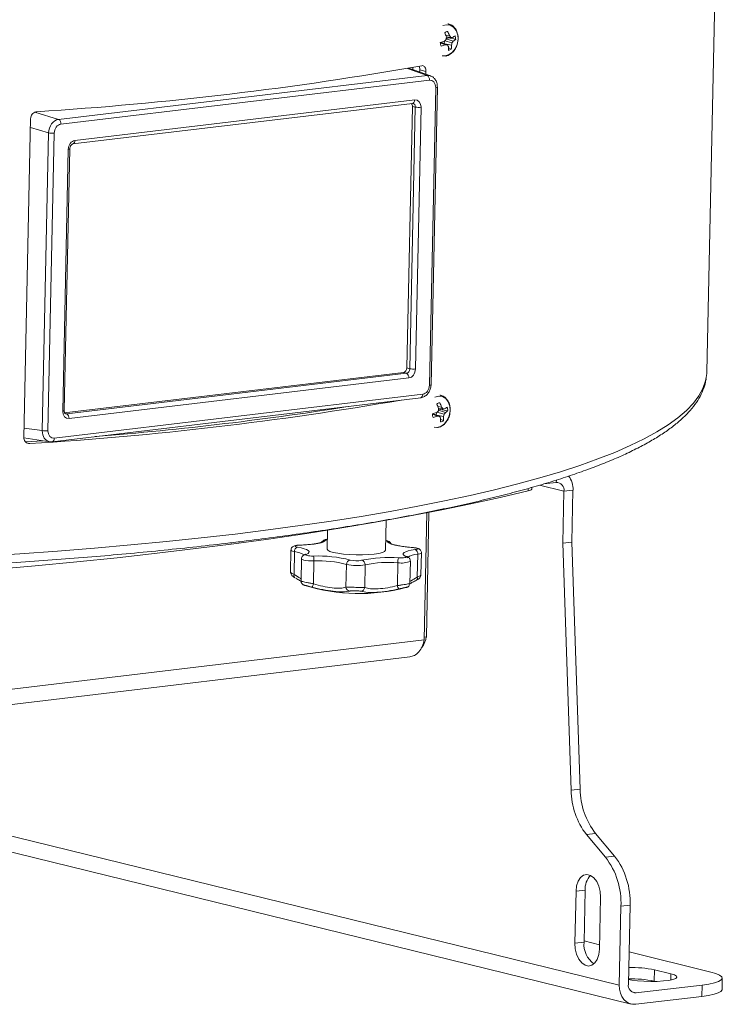
# Model space of a CAD drawing. Units: inches. Extents: x 0.4 to 16.6, y 0.2 to 10.8.
# Drawn here: x 5.2 to 5.8, y 2.8 to 3.7 of the extents above; entities that cross this region are included whole.
import ezdxf

# ---------------------------------------------------------------- set-up
doc = ezdxf.new("R2010")
doc.units = ezdxf.units.IN
doc.header["$MEASUREMENT"] = 0

msp = doc.modelspace()

# ---------------------------------------------------------------- linework, layer by layer
at = {"color": 7, "linetype": 'Continuous', "lineweight": 15}
for p, q in [((5.81043, 3.36054), (5.81807, 3.72154)), ((5.56632, 3.68971), (5.5662, 3.68974)), ((5.56365, 3.67916), (5.56723, 3.67861)), ((5.55857, 3.67172), (5.56332, 3.66989)), ((5.55918, 3.67223), (5.55924, 3.67223)), ((5.55924, 3.67223), (5.56526, 3.66977)), ((5.56215, 3.67104), (5.56242, 3.67336)), ((5.56271, 3.67081), (5.56909, 3.66954)), ((5.56281, 3.67363), (5.56954, 3.67176)), ((5.56424, 3.67564), (5.56425, 3.67565)), ((5.56425, 3.67565), (5.5659, 3.67642)), ((5.56425, 3.67565), (5.57081, 3.67337)), ((5.56427, 3.67737), (5.56847, 3.67694)), ((5.5659, 3.67642), (5.57316, 3.67518)), ((5.56821, 3.67627), (5.56819, 3.67686)), ((5.56566, 3.65976), (5.56608, 3.65992)), ((5.56598, 3.66726), (5.56896, 3.66581)), ((5.54937, 3.64057), (5.52898, 3.64794)), ((5.53928, 3.64422), (5.53932, 3.64616)), ((5.54501, 3.64476), (5.53932, 3.64616)), ((5.54495, 3.64217), (5.54501, 3.64476)), ((5.19781, 3.59933), (5.54606, 3.64095)), ((5.54828, 3.63652), (5.20004, 3.59489)), ((5.54833, 3.34794), (5.55429, 3.62952)), ((5.54983, 3.34846), (5.55579, 3.63003)), ((5.21128, 3.57619), (5.53238, 3.61457)), ((5.21325, 3.5795), (5.53435, 3.61788)), ((5.52699, 3.36436), (5.53222, 3.61147)), ((5.52972, 3.36353), (5.53496, 3.61108)), ((5.53496, 3.61108), (5.53222, 3.61147)), ((5.54036, 3.61088), (5.53512, 3.36334)), ((5.17138, 3.6001), (5.165, 3.29863)), ((5.18235, 3.30504), (5.18831, 3.58662)), ((5.1937, 3.58642), (5.18774, 3.30484)), ((5.20168, 3.32348), (5.20692, 3.57103)), ((5.20318, 3.324), (5.20842, 3.57154)), ((5.52699, 3.36436), (5.52972, 3.36353)), ((5.20307, 3.32178), (5.52382, 3.36012)), ((5.20546, 3.32092), (5.52655, 3.3593)), ((5.52878, 3.35486), (5.20769, 3.31648)), ((5.52655, 3.3593), (5.52382, 3.36012)), ((5.19178, 3.29453), (5.54003, 3.33616)), ((5.19375, 3.29785), (5.542, 3.33947)), ((5.55888, 3.33845), (5.55876, 3.33848)), ((5.55621, 3.3279), (5.55979, 3.32735)), ((5.55681, 3.32438), (5.55682, 3.3244)), ((5.55682, 3.3244), (5.55847, 3.32516)), ((5.55682, 3.3244), (5.56337, 3.32211)), ((5.55684, 3.32611), (5.56104, 3.32569)), ((5.55847, 3.32516), (5.56572, 3.32392)), ((5.56077, 3.32501), (5.56076, 3.3256)), ((5.20318, 3.324), (5.20318, 3.32401)), ((5.55113, 3.32046), (5.55589, 3.31864)), ((5.55174, 3.32097), (5.55181, 3.32097)), ((5.55181, 3.32097), (5.55782, 3.31851)), ((5.55471, 3.31978), (5.55499, 3.32211)), ((5.55527, 3.31956), (5.56166, 3.31828)), ((5.55538, 3.32237), (5.56211, 3.3205)), ((5.55854, 3.316), (5.56152, 3.31455)), ((5.55822, 3.3085), (5.55864, 3.30866)), ((5.16507, 3.29809), (5.18948, 3.29456)), ((5.16674, 3.29435), (5.18295, 3.2955)), ((5.19136, 3.29454), (5.19178, 3.29453)), ((5.6451, 3.24999), (5.64513, 3.25135)), ((5.65646, 3.25469), (5.66821, 3.25609)), ((5.67436, 3.19853), (5.6754, 3.24772)), ((5.6754, 3.24772), (5.68398, 3.24875)), ((5.68294, 3.19956), (5.68398, 3.24875)), ((5.54343, 3.10707), (5.54597, 3.22732)), ((5.54538, 3.10997), (5.54787, 3.22769)), ((5.50665, 3.19188), (5.50725, 3.22014)), ((5.45193, 3.21085), (5.45155, 3.19304)), ((5.68294, 3.19956), (5.67436, 3.19853)), ((5.68216, 2.96505), (5.67436, 3.19853)), ((5.69075, 2.96608), (5.68294, 3.19956)), ((5.41743, 3.19199), (5.41699, 3.17134)), ((5.42032, 3.16898), (5.42078, 3.19059)), ((5.52755, 3.18571), (5.52745, 3.18576)), ((5.53685, 3.16648), (5.53731, 3.18809)), ((5.5403, 3.16872), (5.54073, 3.18935)), ((5.42741, 3.18383), (5.42696, 3.16282)), ((5.4387, 3.16022), (5.43915, 3.18182)), ((5.46942, 3.15692), (5.46988, 3.17853)), ((5.48709, 3.15655), (5.48755, 3.17815)), ((5.51798, 3.15852), (5.51843, 3.18012)), ((5.52984, 3.16061), (5.53028, 3.18163)), ((5.4302, 3.1588), (5.4306, 3.15871)), ((5.526, 3.15666), (5.52643, 3.15673)), ((5.54538, 3.10997), (5.54348, 3.10974)), ((4.87309, 3.01258), (5.52977, 3.09107)), ((4.87435, 2.97498), (5.73887, 2.76275)), ((5.68216, 2.96505), (5.69075, 2.96608)), ((5.7053, 2.92399), (5.69672, 2.92296)), ((5.72334, 2.9026), (5.7053, 2.92399)), ((5.71475, 2.90157), (5.69672, 2.92296)), ((5.71475, 2.90157), (5.72334, 2.9026)), ((5.6858, 2.82023), (5.68684, 2.86942)), ((5.68684, 2.86942), (5.69543, 2.87045)), ((5.69439, 2.82125), (5.69543, 2.87045)), ((5.71006, 2.86372), (5.70902, 2.81452)), ((5.72933, 2.85516), (5.72775, 2.78059)), ((5.73792, 2.85619), (5.72933, 2.85516)), ((5.73634, 2.78162), (5.73792, 2.85619)), ((5.69441, 2.82246), (5.70911, 2.81885)), ((5.6858, 2.82023), (5.69439, 2.82125)), ((5.73698, 2.81201), (5.81434, 2.79302)), ((5.7608, 2.78436), (5.76103, 2.79512)), ((5.77651, 2.79132), (5.76103, 2.79512)), ((5.7608, 2.78436), (5.76172, 2.78413)), ((5.82485, 2.7765), (5.82508, 2.78727)), ((5.80605, 2.78072), (5.74352, 2.77325)), ((5.80582, 2.76996), (5.80605, 2.78072)), ((5.7433, 2.76249), (5.80582, 2.76996))]:
    msp.add_line(p, q, dxfattribs=at)
at = {"color": 8, "linetype": 'Continuous', "lineweight": 15}
for p, q in [((5.56631, 3.68971), (5.56569, 3.68984)), ((5.54606, 3.64095), (5.52747, 3.64767)), ((5.5325, 3.64859), (5.53246, 3.64668)), ((5.17522, 3.60614), (5.19781, 3.59933)), ((5.18831, 3.58662), (5.1712, 3.59177)), ((5.55888, 3.33845), (5.55826, 3.33858)), ((5.20425, 3.32136), (5.20546, 3.32092)), ((5.16518, 3.30752), (5.18235, 3.30504)), ((5.17061, 3.29283), (5.16765, 3.29355)), ((5.64171, 3.24809), (5.64176, 3.25043)), ((5.6522, 3.25342), (5.6754, 3.24772)), ((5.66821, 3.25609), (5.66826, 3.25827)), ((5.54343, 3.10707), (4.87261, 3.02689)), ((4.87384, 2.99022), (5.72775, 2.78059)), ((5.77639, 2.78547), (5.77651, 2.79132)), ((5.74352, 2.77325), (5.73961, 2.77421))]:
    msp.add_line(p, q, dxfattribs=at)
at = {"color": 8, "linetype": 'Continuous', "lineweight": 15, "flags": 128}
for points in [[(5.56646, 3.66034), (5.56985, 3.66265), (5.57262, 3.66609), (5.57452, 3.67032), (5.57534, 3.67492), (5.57502, 3.67945), (5.57359, 3.68346), (5.57118, 3.68655), (5.56802, 3.68844), (5.56444, 3.68893), (5.56094, 3.68804)], [(5.56034, 3.65955), (5.5628, 3.65938), (5.56646, 3.66034)], [(5.53238, 3.61457), (5.53242, 3.61457), (5.53286, 3.61471), (5.53326, 3.61498), (5.53362, 3.61537), (5.53392, 3.61588), (5.53414, 3.61648), (5.53429, 3.61716), (5.53435, 3.61788)], [(5.80996, 3.35536), (5.80928, 3.35209), (5.8068, 3.34502), (5.80295, 3.33799), (5.79772, 3.33102), (5.79113, 3.32412), (5.78318, 3.31728), (5.77388, 3.31053), (5.76324, 3.30387), (5.75128, 3.2973), (5.73801, 3.29083), (5.72344, 3.28448), (5.7076, 3.27824), (5.69049, 3.27213), (5.67215, 3.26616), (5.65259, 3.26032), (5.63183, 3.25464), (5.6099, 3.2491), (5.58683, 3.24373), (5.56265, 3.23852), (5.53737, 3.23349), (5.51104, 3.22864), (5.48367, 3.22397), (5.45532, 3.21949), (5.426, 3.2152), (5.39575, 3.21112), (5.36461, 3.20724)], [(5.54003, 3.33616), (5.54006, 3.33616), (5.54051, 3.3363), (5.54091, 3.33657), (5.54127, 3.33697), (5.54157, 3.33747), (5.54179, 3.33807), (5.54194, 3.33875), (5.542, 3.33947)], [(5.55903, 3.30908), (5.56241, 3.31139), (5.56519, 3.31483), (5.56708, 3.31906), (5.56791, 3.32366), (5.56759, 3.32819), (5.56615, 3.3322), (5.56374, 3.3353), (5.56059, 3.33718), (5.55701, 3.33767), (5.55351, 3.33678)], [(5.5529, 3.3083), (5.55537, 3.30812), (5.55903, 3.30908)], [(5.19178, 3.29453), (5.19182, 3.29454), (5.19226, 3.29468), (5.19267, 3.29495), (5.19302, 3.29534), (5.19332, 3.29585), (5.19355, 3.29645), (5.19369, 3.29712), (5.19375, 3.29785)], [(5.36461, 3.20724), (5.33262, 3.20358), (5.29981, 3.20012), (5.26622, 3.19689), (5.23189, 3.19387), (5.19686, 3.19109), (5.16117, 3.18853), (5.12487, 3.1862), (5.088, 3.18411), (5.0506, 3.18226), (5.01271, 3.18064), (4.97439, 3.17927), (4.93566, 3.17813), (4.89659, 3.17725), (4.85722, 3.17661), (4.81759, 3.17621), (4.77774, 3.17606), (4.73774, 3.17616)], [(5.42078, 3.19059), (5.41903, 3.19098), (5.41789, 3.19144), (5.41744, 3.19192), (5.41743, 3.19199)], [(5.54073, 3.18935), (5.54072, 3.18928), (5.54024, 3.18882), (5.53907, 3.18841), (5.53731, 3.18809)], [(5.43915, 3.18182), (5.43647, 3.18186), (5.43386, 3.18203), (5.4315, 3.1823), (5.42957, 3.18268), (5.42821, 3.18311), (5.4275, 3.18359), (5.42741, 3.18383)]]:
    msp.add_lwpolyline(points, dxfattribs=at)
at = {"color": 7, "linetype": 'Continuous', "lineweight": 15, "flags": 128}
for points in [[(5.21128, 3.57619), (5.21132, 3.57619), (5.21135, 3.5762)], [(5.81043, 3.36054), (5.81038, 3.3592), (5.80996, 3.35536)], [(5.6451, 3.24999), (5.64496, 3.24958), (5.64434, 3.24905), (5.64325, 3.24855), (5.64171, 3.24809)], [(4.8829, 3.1574), (4.9265, 3.15952), (4.96957, 3.16187), (5.01209, 3.16446), (5.054, 3.16729), (5.09528, 3.17035), (5.13589, 3.17364), (5.17579, 3.17715), (5.21495, 3.18089), (5.25333, 3.18485), (5.2909, 3.18903), (5.32762, 3.19342), (5.36347, 3.19801), (5.39841, 3.20282), (5.43241, 3.20782), (5.46544, 3.21302), (5.49748, 3.21842), (5.52848, 3.224), (5.55844, 3.22976), (5.58731, 3.2357), (5.61507, 3.24181), (5.64171, 3.24809)], [(5.42594, 3.19674), (5.42444, 3.19665), (5.42316, 3.1965), (5.42219, 3.19628), (5.42161, 3.19602), (5.42145, 3.19574), (5.42173, 3.19545), (5.42243, 3.19517), (5.42349, 3.19493)], [(5.42349, 3.19493), (5.42705, 3.19419), (5.43, 3.19338), (5.43226, 3.1925), (5.43377, 3.1916), (5.43449, 3.19067), (5.43442, 3.18976), (5.43356, 3.18887), (5.43191, 3.18804)], [(5.45027, 3.20159), (5.44957, 3.2007), (5.44809, 3.19985), (5.44586, 3.19907), (5.44294, 3.19837), (5.4394, 3.19778), (5.43531, 3.1973), (5.43079, 3.19695), (5.42594, 3.19674)], [(5.53245, 3.19445), (5.52762, 3.19488), (5.52312, 3.19542), (5.51907, 3.19607), (5.51557, 3.19682), (5.51269, 3.19764), (5.51051, 3.19851), (5.50908, 3.19942), (5.50844, 3.20035)], [(5.53479, 3.19254), (5.53587, 3.19274), (5.53658, 3.19298), (5.53687, 3.19326), (5.53673, 3.19356), (5.53617, 3.19384), (5.53522, 3.1941), (5.53395, 3.1943), (5.53245, 3.19445)], [(5.43191, 3.18804), (5.43148, 3.18777), (5.43148, 3.18747), (5.43191, 3.18719), (5.43275, 3.18692), (5.43392, 3.18669), (5.43536, 3.18652), (5.43695, 3.18642), (5.43858, 3.1864)], [(5.45155, 3.19304), (5.45221, 3.19195), (5.45421, 3.19087), (5.45747, 3.18987), (5.46181, 3.18901), (5.46702, 3.18831), (5.47283, 3.18783), (5.47896, 3.18757), (5.48509, 3.18756), (5.49092, 3.1878), (5.49617, 3.18827), (5.50055, 3.18895), (5.50386, 3.18981), (5.50593, 3.1908), (5.50665, 3.19187), (5.50665, 3.19188)], [(5.51921, 3.18467), (5.52084, 3.18462), (5.52244, 3.18466), (5.52388, 3.18476), (5.52507, 3.18494), (5.52592, 3.18517), (5.52636, 3.18544), (5.52638, 3.18573), (5.52596, 3.18602)], [(5.52596, 3.18602), (5.52437, 3.18693), (5.52356, 3.18785), (5.52355, 3.18876), (5.52433, 3.18966), (5.52589, 3.1905), (5.52819, 3.19127), (5.53119, 3.19196), (5.53479, 3.19254)], [(5.68684, 2.86942), (5.68742, 2.8745), (5.6889, 2.87894), (5.69114, 2.88238), (5.69398, 2.88454), (5.69719, 2.88524), (5.70049, 2.88443), (5.70363, 2.88217), (5.70635, 2.87865), (5.70843, 2.87415), (5.7097, 2.86903), (5.71006, 2.86372)], [(5.70902, 2.81452), (5.70844, 2.80944), (5.70697, 2.805), (5.70472, 2.80157), (5.70188, 2.79941), (5.69868, 2.79871), (5.69537, 2.79952), (5.69223, 2.80178), (5.68951, 2.8053), (5.68743, 2.8098), (5.68616, 2.81491), (5.6858, 2.82023)], [(5.73643, 2.786), (5.73944, 2.78546), (5.74492, 2.78476), (5.75102, 2.7843), (5.7574, 2.78411), (5.76368, 2.78419), (5.76949, 2.78453), (5.77451, 2.78513), (5.77843, 2.78595), (5.78103, 2.78693), (5.78216, 2.78802), (5.78175, 2.78916), (5.77983, 2.79028), (5.77651, 2.79132)], [(5.80605, 2.78072), (5.8124, 2.78165), (5.81761, 2.78279), (5.82153, 2.78409), (5.82404, 2.78552), (5.82506, 2.78703), (5.82456, 2.78859), (5.82256, 2.79013), (5.81912, 2.79162), (5.81434, 2.79302)], [(5.72775, 2.78059), (5.72798, 2.77672), (5.72881, 2.77308), (5.73021, 2.76979), (5.73213, 2.767), (5.7345, 2.7648), (5.73722, 2.76328), (5.74019, 2.7625), (5.7433, 2.76249)], [(5.82485, 2.7765), (5.82483, 2.77627), (5.82381, 2.77475), (5.8213, 2.77332), (5.81738, 2.77202), (5.81217, 2.77089), (5.80582, 2.76996)]]:
    msp.add_lwpolyline(points, dxfattribs=at)
at = {"color": 7, "linetype": 'Continuous', "lineweight": 15}
for centre, radius, start, end in [((5.56707, 3.67568), 0.00717, 102.76415, 127.02936), ((5.51883, 3.66254), 0.0478, 17.92256, 23.2384), ((5.5324, 3.6661), 0.03701, 19.75273, 26.6042), ((5.53719, 3.65478), 0.03834, 35.31763, 38.42457), ((5.55848, 3.69695), 0.02316, 300.04548, 307.16517), ((5.56308, 3.67483), 0.01008, 1.97125, 21.28492), ((5.53566, 3.74486), 0.07634, 287.44937, 290.66085), ((5.56863, 3.67238), 0.01008, 181.97125, 201.28492), ((5.54749, 3.71726), 0.04994, 283.60043, 288.48357), ((5.53216, 3.70681), 0.04518, 312.35477, 315.1581), ((5.5695, 3.75095), 0.08129, 265.63952, 267.00724), ((5.52363, 3.67818), 0.04069, 355.4564, 358.69392), ((5.53323, 3.65018), 0.03755, 28.66487, 31.45296), ((5.55797, 3.67581), 0.00795, 4.41753, 10.20278), ((5.5754, 3.90578), 0.22894, 268.26577, 268.66744), ((5.54679, 3.66848), 0.02233, 353.12018, 2.7199), ((5.53884, 3.67683), 0.03111, 346.44922, 350.61129), ((5.54849, 3.68959), 0.02759, 319.73203, 323.98468), ((5.56167, 3.68764), 0.01695, 302.6226, 312.66992), ((5.53958, 3.66602), 0.02668, 356.81134, 4.65565), ((5.56464, 3.67153), 0.00717, 282.76415, 307.02936), ((4.97331, 6.85648), 3.25618, 273.59093, 280.0403), ((5.54379, 3.63704), 0.00453, 353.41468, 59.93447), ((5.53833, 3.62928), 0.01851, 259.50834, 276.2824), ((5.19554, 3.59541), 0.00453, 353.41468, 59.93447), ((5.19168, 3.60482), 0.01851, 259.50844, 276.2823), ((5.53309, 3.38174), 0.01851, 259.50834, 276.2824), ((5.52429, 3.35538), 0.00453, 353.41446, 59.93475), ((4.97306, 6.49792), 3.21117, 273.52693, 279.83925), ((4.97534, 6.48848), 3.19943, 274.60826, 279.01944), ((5.55964, 3.32442), 0.00717, 102.76611, 127.02751), ((5.51139, 3.31128), 0.0478, 17.92263, 23.23818), ((5.51619, 3.32692), 0.04069, 355.45645, 358.69387), ((5.52496, 3.31484), 0.03701, 19.75278, 26.60395), ((5.55053, 3.32455), 0.00796, 4.41817, 10.20168), ((5.52978, 3.30354), 0.0383, 35.31645, 38.426), ((5.56793, 3.55326), 0.22767, 268.2651, 268.66901), ((5.55105, 3.34569), 0.02315, 300.04468, 307.16591), ((5.55564, 3.32358), 0.01008, 1.97115, 21.28491), ((5.20319, 3.317), 0.00453, 353.41446, 59.93475), ((5.52823, 3.39359), 0.07633, 287.44919, 290.66117), ((5.56119, 3.32112), 0.01008, 181.97116, 201.28489), ((5.54006, 3.366), 0.04994, 283.60056, 288.48419), ((5.52472, 3.35556), 0.04519, 312.35483, 315.15751), ((5.56206, 3.39955), 0.08115, 265.63782, 267.00787), ((5.52578, 3.29891), 0.03756, 28.66547, 31.45271), ((5.53215, 3.31477), 0.02668, 356.81132, 4.65564), ((5.53935, 3.31723), 0.02233, 353.12023, 2.71986), ((5.53141, 3.32557), 0.03111, 346.44909, 350.61141), ((5.54106, 3.33833), 0.02758, 319.73153, 323.98463), ((5.55423, 3.33638), 0.01695, 302.62308, 312.66965), ((5.5572, 3.32028), 0.00717, 282.76596, 307.02766), ((5.18572, 3.32324), 0.01851, 259.50844, 276.2823), ((5.66371, 3.24974), 0.0203, 357.20118, 37.44364), ((5.66827, 3.24887), 0.00722, 350.83919, 90.45067), ((5.42508, 3.19091), 0.00432, 111.65402, 184.36422), ((5.44314, 3.06447), 0.12202, 75.63004, 92.13999), ((5.42863, 3.18284), 0.01057, 354.49368, 19.69179), ((5.50943, 3.0625), 0.12257, 85.42241, 101.88141), ((5.53302, 3.1886), 0.00432, 353.17945, 65.76375), ((5.44317, 3.07428), 0.10762, 75.63006, 92.13998), ((5.47401, 3.17858), 0.00413, 98.17707, 180.64583), ((5.47955, 3.21737), 0.04003, 256.01792, 281.52597), ((5.47932, 3.20634), 0.02439, 256.01791, 281.52599), ((5.48342, 3.17838), 0.00413, 356.90084, 79.30723), ((5.50981, 3.07237), 0.1081, 85.42247, 101.88135), ((5.52882, 3.18069), 0.0104, 157.52426, 183.14659), ((5.4819, 3.32481), 0.17388, 252.83409, 284.69385), ((5.43356, 3.16098), 0.00519, 311.88309, 351.48076), ((5.47341, 3.15724), 0.004, 184.50206, 259.34799), ((5.5231, 3.15906), 0.00515, 186.02967, 226.00736), ((5.48312, 3.15703), 0.004, 278.24495, 353.05759), ((5.75253, 2.96582), 0.07037, 180.62666, 217.51777), ((5.76112, 2.96685), 0.07037, 180.62666, 217.51777), ((5.65776, 2.85817), 0.07164, 357.59467, 37.28663), ((5.66634, 2.8592), 0.07164, 357.59467, 37.28663), ((5.71356, 2.87152), 0.01816, 135.14846, 183.38509), ((5.71729, 2.81923), 0.02299, 174.96105, 233.97149), ((5.73837, 2.68261), 0.11477, 78.61236, 90.84685), ((5.73845, 2.67522), 0.1114, 78.42703, 91.03218), ((5.74347, 2.78047), 0.00722, 170.83918, 270.45078)]:
    msp.add_arc(centre, radius, start, end, dxfattribs=at)
at = {"color": 8, "linetype": 'Continuous', "lineweight": 15}
for centre, radius, start, end in [((5.55454, 3.63124), 0.00174, 261.92277, 316.00575), ((5.21005, 3.57915), 0.00322, 293.70939, 6.26545), ((5.20716, 3.57275), 0.00175, 261.95856, 315.93363), ((5.54858, 3.34966), 0.00174, 261.90202, 316.04974), ((5.20192, 3.32521), 0.00174, 261.90037, 316.05173), ((5.45012, 3.19773), 0.00387, 87.79203, 161.42332), ((5.45191, 3.19974), 0.00247, 93.90799, 131.5403), ((5.50664, 3.19848), 0.00259, 46.1758, 85.47502), ((5.50842, 3.19647), 0.00387, 15.25784, 89.75272), ((5.41927, 3.17096), 0.01968, 56.50346, 85.6235), ((5.43159, 3.18476), 0.00329, 84.33591, 111.61568), ((5.52615, 3.18273), 0.0033, 66.80244, 93.20401), ((5.53636, 3.17459), 0.01353, 85.97779, 131.63237), ((5.52192, 3.19993), 0.02011, 260.00055, 294.56067), ((5.42258, 3.16793), 0.00249, 155.23485, 228.77041), ((5.53434, 3.16559), 0.00266, 310.48679, 19.5035)]:
    msp.add_arc(centre, radius, start, end, dxfattribs=at)
for centre, major_axis, ratio, start_param, end_param in [((5.54567, 3.62935), (0.00323, 0.01137), 0.777149, 6.227835, 6.592351), ((5.53173, 3.61072), (0.00141, 0.00372), 0.784986, 5.094681, 6.455929), ((5.20543, 3.32484), (0.00064, 0.00392), 0.742403, 2.984715, 3.366309), ((5.19149, 3.3062), (0.00246, 0.01156), 0.762102, 1.830599, 3.188441)]:
    msp.add_ellipse(centre, major_axis=major_axis, ratio=ratio, start_param=start_param, end_param=end_param, dxfattribs=at)
at = {"color": 7, "linetype": 'Continuous', "lineweight": 15}
for centre, major_axis, ratio, start_param, end_param in [((5.5481, 3.62876), (0.00191, 0.00765), 0.769228, 5.000245, 6.568302), ((5.52913, 3.61109), (0.00096, 0.00383), 0.769228, 5.000245, 5.920777), ((5.53417, 3.61012), (0.00191, 0.00765), 0.769228, 5.000245, 6.568302), ((5.19745, 3.58774), (0.003, 0.01143), 0.756899, 0.295338, 1.863395), ((5.19989, 3.58714), (0.00184, 0.00766), 0.771483, 0.278783, 1.84684), ((5.21311, 3.57174), (0.00184, 0.00766), 0.771483, 0.278783, 1.84684), ((5.5239, 3.364), (0.00092, 0.00383), 0.771483, 3.420375, 4.988433), ((5.52649, 3.36322), (0.00062, 0.0039), 0.812932, 3.353694, 4.921751), ((5.52893, 3.36262), (0.00184, 0.00766), 0.771483, 3.420375, 4.988433), ((5.54214, 3.34722), (0.00184, 0.00766), 0.771483, 3.420375, 4.988433), ((5.20787, 3.32424), (0.00191, 0.00765), 0.769228, 1.858652, 3.42671), ((5.19393, 3.30561), (0.00191, 0.00765), 0.769228, 1.858652, 3.42671), ((5.19149, 3.3062), (0.00246, 0.01156), 0.762102, 3.188441, 3.398657)]:
    msp.add_ellipse(centre, major_axis=major_axis, ratio=ratio, start_param=start_param, end_param=end_param, dxfattribs=at)
for points, knots in [([(5.57502, 3.67269), (5.57519, 3.67374), (5.57561, 3.67627), (5.57509, 3.68023), (5.57361, 3.68418), (5.57114, 3.68727), (5.56857, 3.68915), (5.56681, 3.68946), (5.56627, 3.68956)], [0, 0, 0, 0, 0.138744, 0.333457, 0.528975, 0.724054, 0.916036, 1, 1, 1, 1]), ([(5.56608, 3.65992), (5.56672, 3.66026), (5.56851, 3.6612), (5.57111, 3.6636), (5.57344, 3.66721), (5.57478, 3.67038), (5.57497, 3.67227), (5.57502, 3.67269)], [0, 0, 0, 0, 0.145213, 0.402552, 0.662713, 0.925089, 1, 1, 1, 1]), ([(5.56337, 3.65913), (5.56362, 3.65914), (5.56441, 3.65919), (5.56515, 3.65953), (5.56566, 3.65976)], [0, 0, 0, 0, 0.323064, 1, 1, 1, 1]), ([(5.53932, 3.64616), (5.5393, 3.64663), (5.53927, 3.64776), (5.53897, 3.64904), (5.53858, 3.6496), (5.53849, 3.64973)], [0, 0, 0, 0, 0.349608, 0.848901, 1, 1, 1, 1]), ([(5.54501, 3.64476), (5.545, 3.64523), (5.54497, 3.64638), (5.5445, 3.64801), (5.54362, 3.64939), (5.54241, 3.65019), (5.54148, 3.65026), (5.541, 3.65017), (5.54099, 3.65017)], [0, 0, 0, 0, 0.145728, 0.353908, 0.563965, 0.777883, 0.995967, 1, 1, 1, 1]), ([(5.55579, 3.63003), (5.55577, 3.63078), (5.55571, 3.63282), (5.55474, 3.63588), (5.55271, 3.63859), (5.55081, 3.64018), (5.54957, 3.64043), (5.54935, 3.64047)], [0, 0, 0, 0, 0.162209, 0.447209, 0.701067, 0.947891, 1, 1, 1, 1]), ([(5.17725, 3.6067), (5.17661, 3.60658), (5.1753, 3.60636), (5.17354, 3.60515), (5.1722, 3.60345), (5.1715, 3.60166), (5.17141, 3.60053), (5.17138, 3.6001)], [0, 0, 0, 0, 0.216541, 0.437404, 0.655776, 0.869875, 1, 1, 1, 1]), ([(5.20842, 3.57154), (5.20844, 3.57186), (5.20849, 3.57264), (5.20888, 3.57387), (5.20954, 3.57502), (5.21032, 3.5758), (5.21094, 3.57613), (5.21118, 3.57617), (5.21128, 3.57619)], [0, 0, 0, 0, 0.13066, 0.314852, 0.499852, 0.68295, 0.870443, 1, 1, 1, 1]), ([(3.46825, 3.40403), (3.46862, 3.40162), (3.46936, 3.39666), (3.47201, 3.38928), (3.47581, 3.38183), (3.48089, 3.3744), (3.48726, 3.36699), (3.49494, 3.3596), (3.5039, 3.35229), (3.51412, 3.34506), (3.52553, 3.33795), (3.5381, 3.33094), (3.55181, 3.32406), (3.56665, 3.31728), (3.58259, 3.3106), (3.59962, 3.30403), (3.61774, 3.29757), (3.63691, 3.29121), (3.65713, 3.28496), (3.67837, 3.27882), (3.70061, 3.2728), (3.72385, 3.2669), (3.74804, 3.26113), (3.77317, 3.25548), (3.79921, 3.24997), (3.82613, 3.2446), (3.85391, 3.23937), (3.88253, 3.2343), (3.91194, 3.22937), (3.94212, 3.22461), (3.97304, 3.22001), (4.00466, 3.21558), (4.03696, 3.21132), (4.06989, 3.20724), (4.10343, 3.20334), (4.13753, 3.19963), (4.17217, 3.19611), (4.2073, 3.19278), (4.24289, 3.18964), (4.2789, 3.18671), (4.3153, 3.18397), (4.35203, 3.18145), (4.38908, 3.17913), (4.42638, 3.17702), (4.46392, 3.17512), (4.50164, 3.17344), (4.5395, 3.17198), (4.57747, 3.17073), (4.61551, 3.16971), (4.65357, 3.1689), (4.69162, 3.16831), (4.72961, 3.16795), (4.7675, 3.16781), (4.80525, 3.16789), (4.84283, 3.1682), (4.8802, 3.16872), (4.9173, 3.16947), (4.95412, 3.17044), (4.99059, 3.17163), (5.02669, 3.17304), (5.06238, 3.17466), (5.09762, 3.1765), (5.13238, 3.17856), (5.16661, 3.18082), (5.20028, 3.1833), (5.23335, 3.18598), (5.2658, 3.18886), (5.29757, 3.19195), (5.32894, 3.19525), (5.3493, 3.19763), (5.35961, 3.19883)], [0, 0, 0, 0, 0.012557, 0.025861, 0.039505, 0.053598, 0.068128, 0.082985, 0.098027, 0.113138, 0.128239, 0.143302, 0.15832, 0.173296, 0.188235, 0.203142, 0.218021, 0.232878, 0.247716, 0.262538, 0.277347, 0.292145, 0.306933, 0.321713, 0.336486, 0.351253, 0.366015, 0.380772, 0.395526, 0.410276, 0.425024, 0.439769, 0.454511, 0.469252, 0.483991, 0.498728, 0.513464, 0.528199, 0.542932, 0.557665, 0.572397, 0.587128, 0.601859, 0.616589, 0.631319, 0.646048, 0.660777, 0.675506, 0.690235, 0.704964, 0.719692, 0.734421, 0.74915, 0.763879, 0.778608, 0.793338, 0.808068, 0.822798, 0.837529, 0.852261, 0.866993, 0.881727, 0.896461, 0.911196, 0.925933, 0.940671, 0.955411, 0.970153, 0.984896, 1, 1, 1, 1]), ([(5.35961, 3.19883), (5.36483, 3.19947), (5.38001, 3.2013), (5.40453, 3.20449), (5.43288, 3.20845), (5.46039, 3.21259), (5.48703, 3.21691), (5.51278, 3.2214), (5.5376, 3.22607), (5.56148, 3.2309), (5.58439, 3.2359), (5.60631, 3.24105), (5.62722, 3.24636), (5.64709, 3.25182), (5.66591, 3.25743), (5.68366, 3.26318), (5.70033, 3.26908), (5.71591, 3.27513), (5.73037, 3.28133), (5.74372, 3.28769), (5.75594, 3.2942), (5.76701, 3.30089), (5.77693, 3.30777), (5.78565, 3.31486), (5.79316, 3.32216), (5.79937, 3.32967), (5.80428, 3.33734), (5.80767, 3.34514), (5.80946, 3.35073), (5.80974, 3.3537), (5.80977, 3.35402)], [0, 0, 0, 0, 0.019656, 0.057047, 0.094446, 0.131854, 0.169274, 0.206706, 0.244152, 0.281615, 0.319099, 0.356605, 0.394138, 0.431704, 0.469308, 0.506957, 0.54466, 0.582429, 0.620274, 0.65821, 0.696251, 0.734407, 0.772674, 0.811022, 0.849312, 0.887286, 0.924569, 0.96077, 0.995729, 1, 1, 1, 1]), ([(5.54003, 3.33616), (5.54076, 3.3363), (5.54257, 3.33665), (5.54521, 3.33825), (5.54762, 3.34089), (5.54926, 3.34424), (5.54978, 3.34689), (5.54983, 3.34828), (5.54983, 3.34846)], [0, 0, 0, 0, 0.138568, 0.340239, 0.546949, 0.761169, 0.970409, 1, 1, 1, 1]), ([(5.56758, 3.32143), (5.56776, 3.32248), (5.56818, 3.32501), (5.56765, 3.32898), (5.56617, 3.33292), (5.5637, 3.33602), (5.56113, 3.33789), (5.55937, 3.3382), (5.55884, 3.3383)], [0, 0, 0, 0, 0.1387438, 0.3334563, 0.5289741, 0.7240538, 0.9160361, 1, 1, 1, 1]), ([(5.20436, 3.3211), (5.20425, 3.32113), (5.20405, 3.32118), (5.20355, 3.32188), (5.20322, 3.32287), (5.20319, 3.32364), (5.20318, 3.324)], [0, 0, 0, 0, 0.30879, 0.573818, 0.804313, 1, 1, 1, 1]), ([(5.55864, 3.30866), (5.55929, 3.309), (5.56107, 3.30994), (5.56368, 3.31235), (5.566, 3.31595), (5.56734, 3.31913), (5.56754, 3.32101), (5.56758, 3.32143)], [0, 0, 0, 0, 0.145213, 0.402552, 0.662712, 0.925088, 1, 1, 1, 1]), ([(5.55594, 3.30787), (5.55619, 3.30789), (5.55697, 3.30793), (5.55772, 3.30827), (5.55822, 3.3085)], [0, 0, 0, 0, 0.323063, 1, 1, 1, 1]), ([(5.165, 3.29863), (5.16504, 3.29795), (5.16514, 3.29659), (5.16606, 3.29482), (5.16745, 3.29351), (5.16905, 3.29284), (5.17015, 3.29283), (5.17061, 3.29283)], [0, 0, 0, 0, 0.209214, 0.418358, 0.629466, 0.844745, 1, 1, 1, 1]), ([(5.42574, 3.1968), (5.42524, 3.19678), (5.42375, 3.19671), (5.42188, 3.19646), (5.4203, 3.19601), (5.41899, 3.19526), (5.41801, 3.19415), (5.41746, 3.19299), (5.41749, 3.19223), (5.4175, 3.19199)], [0, 0, 0, 0, 0.128699, 0.377863, 0.556075, 0.689578, 0.810962, 0.938835, 1, 1, 1, 1]), ([(5.44694, 3.19983), (5.44696, 3.19984), (5.44702, 3.1999), (5.44618, 3.19943), (5.44435, 3.19885), (5.44131, 3.19817), (5.43716, 3.19755), (5.43215, 3.19708), (5.42817, 3.19687), (5.42601, 3.19681), (5.42574, 3.1968)], [0, 0, 0, 0, 0.049158, 0.164619, 0.302711, 0.460163, 0.629678, 0.805477, 0.976221, 1, 1, 1, 1]), ([(5.45174, 3.20229), (5.45137, 3.20225), (5.45034, 3.20214), (5.44918, 3.20178), (5.44785, 3.20104), (5.44691, 3.20007), (5.44659, 3.19929), (5.44645, 3.19896)], [0, 0, 0, 0, 0.164848, 0.462583, 0.66604, 0.858302, 1, 1, 1, 1]), ([(5.51177, 3.19828), (5.51167, 3.19852), (5.51141, 3.19912), (5.51065, 3.1998), (5.50968, 3.2004), (5.50851, 3.20085), (5.50746, 3.20104), (5.50685, 3.20114)], [0, 0, 0, 0, 0.1111, 0.280107, 0.457686, 0.688828, 1, 1, 1, 1]), ([(5.53265, 3.19451), (5.53161, 3.19459), (5.52858, 3.19482), (5.52392, 3.19536), (5.5191, 3.19613), (5.51539, 3.19699), (5.51297, 3.19776), (5.51173, 3.1984), (5.5117, 3.19843), (5.51169, 3.19844)], [0, 0, 0, 0, 0.095012, 0.27564, 0.455166, 0.631976, 0.784901, 0.918808, 1, 1, 1, 1]), ([(5.54066, 3.18936), (5.54068, 3.18964), (5.54073, 3.19039), (5.54025, 3.1915), (5.53949, 3.19249), (5.53857, 3.19318), (5.5374, 3.19372), (5.53579, 3.19415), (5.53401, 3.1944), (5.53284, 3.19449), (5.53265, 3.19451)], [0, 0, 0, 0, 0.0690519, 0.1893175, 0.2929835, 0.3936483, 0.5085608, 0.7033917, 0.9518638, 1, 1, 1, 1]), ([(5.43038, 3.18782), (5.42992, 3.18761), (5.42907, 3.18721), (5.42798, 3.186), (5.42743, 3.1848), (5.42747, 3.18406), (5.42748, 3.18383)], [0, 0, 0, 0, 0.320279, 0.607074, 0.878716, 1, 1, 1, 1]), ([(5.43122, 3.18823), (5.43119, 3.1882), (5.43113, 3.18815), (5.43061, 3.18792), (5.43038, 3.18782)], [0, 0, 0, 0, 0.554958, 1, 1, 1, 1]), ([(5.5275, 3.18573), (5.52722, 3.18588), (5.52672, 3.18614), (5.52674, 3.18613), (5.52675, 3.18613)], [0, 0, 0, 0, 0.5657553, 1, 1, 1, 1]), ([(5.53021, 3.18164), (5.53023, 3.1819), (5.53028, 3.18264), (5.52982, 3.18374), (5.52907, 3.18474), (5.52825, 3.18537), (5.52773, 3.18562), (5.5275, 3.18573)], [0, 0, 0, 0, 0.137983, 0.395277, 0.616242, 0.830034, 1, 1, 1, 1]), ([(5.41703, 3.17136), (5.41702, 3.1713), (5.41691, 3.17077), (5.41721, 3.16979), (5.4178, 3.16861), (5.4188, 3.1675), (5.41987, 3.16665), (5.42089, 3.16612), (5.42124, 3.16593)], [0, 0, 0, 0, 0.023553, 0.198585, 0.366974, 0.551448, 0.846196, 1, 1, 1, 1]), ([(5.53605, 3.16362), (5.53669, 3.16395), (5.53788, 3.16456), (5.53912, 3.16568), (5.54008, 3.16708), (5.54022, 3.1682), (5.54028, 3.16871)], [0, 0, 0, 0, 0.304617, 0.568508, 0.802165, 1, 1, 1, 1]), ([(5.42196, 3.16546), (5.42269, 3.16505), (5.42468, 3.16392), (5.42611, 3.16305), (5.42702, 3.16249)], [0, 0, 0, 0, 0.364642, 1, 1, 1, 1]), ([(5.42703, 3.16281), (5.42701, 3.16257), (5.42697, 3.16195), (5.4273, 3.16106), (5.42781, 3.16026), (5.42837, 3.1597), (5.42887, 3.15936), (5.42924, 3.15916), (5.42951, 3.15904), (5.42978, 3.15894), (5.43003, 3.15886), (5.43017, 3.15881)], [0, 0, 0, 0, 0.110218, 0.277397, 0.418295, 0.537342, 0.633427, 0.702235, 0.763812, 0.859206, 1, 1, 1, 1]), ([(5.43703, 3.15712), (5.43633, 3.15732), (5.43492, 3.15771), (5.43288, 3.15826), (5.43122, 3.15868), (5.43012, 3.15895), (5.42964, 3.15903), (5.42975, 3.15895), (5.43009, 3.15884), (5.4302, 3.1588)], [0, 0, 0, 0, 0.1603778, 0.3210021, 0.4755468, 0.6242676, 0.7719614, 0.923464, 1, 1, 1, 1]), ([(5.47267, 3.1533), (5.47071, 3.15299), (5.46679, 3.15237), (5.4577, 3.15293), (5.44735, 3.15448), (5.4405, 3.15623), (5.43703, 3.15712)], [0, 0, 0, 0, 0.252468, 0.505434, 0.748869, 1, 1, 1, 1]), ([(5.4387, 3.16022), (5.44168, 3.15935), (5.44755, 3.15765), (5.45651, 3.15622), (5.46436, 3.15582), (5.46773, 3.15656), (5.46942, 3.15692)], [0, 0, 0, 0, 0.251862, 0.494591, 0.746802, 1, 1, 1, 1]), ([(5.46942, 3.15692), (5.4697, 3.15693), (5.47054, 3.15694), (5.47256, 3.15693), (5.47552, 3.1569), (5.47884, 3.15684), (5.48216, 3.15675), (5.48516, 3.15664), (5.48645, 3.15658), (5.48709, 3.15655)], [0, 0, 0, 0, 0.0755667, 0.2262479, 0.3745472, 0.5247019, 0.6805438, 0.8412419, 1, 1, 1, 1]), ([(5.48709, 3.15655), (5.48876, 3.15611), (5.49204, 3.15525), (5.49984, 3.15527), (5.50887, 3.1563), (5.51494, 3.15778), (5.51798, 3.15852)], [0, 0, 0, 0, 0.251862, 0.49459, 0.746803, 1, 1, 1, 1]), ([(5.52643, 3.15673), (5.52664, 3.1568), (5.52706, 3.15693), (5.52678, 3.15692), (5.52585, 3.15676), (5.52437, 3.15645), (5.52253, 3.15605), (5.52085, 3.15566), (5.51985, 3.15543), (5.51952, 3.15535)], [0, 0, 0, 0, 0.160374, 0.321001, 0.475545, 0.62427, 0.771964, 0.923465, 1, 1, 1, 1]), ([(5.52653, 3.15676), (5.52674, 3.15682), (5.52701, 3.15689), (5.52759, 3.15713), (5.52816, 3.15745), (5.52892, 3.15809), (5.52957, 3.15914), (5.52989, 3.1601), (5.52982, 3.16059), (5.52982, 3.16062)], [0, 0, 0, 0, 0.2489072, 0.3230689, 0.4181561, 0.5635118, 0.7759494, 0.9826058, 1, 1, 1, 1]), ([(5.52977, 3.16023), (5.5306, 3.16069), (5.53238, 3.16167), (5.53479, 3.16291), (5.53607, 3.16356)], [0, 0, 0, 0, 0.470317, 1, 1, 1, 1]), ([(5.48369, 3.15307), (5.48329, 3.15316), (5.4825, 3.15335), (5.48063, 3.15356), (5.47855, 3.15368), (5.47648, 3.15369), (5.47463, 3.1536), (5.47337, 3.15345), (5.47285, 3.15334), (5.47267, 3.1533)], [0, 0, 0, 0, 0.1603787, 0.3209997, 0.4755456, 0.624269, 0.7719632, 0.9234654, 1, 1, 1, 1]), ([(5.51952, 3.15535), (5.51599, 3.15461), (5.50893, 3.15312), (5.49849, 3.15204), (5.48946, 3.1519), (5.48563, 3.15267), (5.48369, 3.15307)], [0, 0, 0, 0, 0.2524682, 0.5054342, 0.7488684, 1, 1, 1, 1]), ([(5.54343, 3.10707), (5.54287, 3.10497), (5.54175, 3.10076), (5.53842, 3.09565), (5.53435, 3.09211), (5.53122, 3.09147), (5.52975, 3.09118)], [0, 0, 0, 0, 0.257394, 0.514813, 0.77223, 1, 1, 1, 1]), ([(5.54041, 3.09926), (5.54089, 3.09979), (5.54283, 3.10191), (5.54445, 3.10579), (5.54514, 3.10888), (5.54538, 3.10997)], [0, 0, 0, 0, 0.176121, 0.711186, 1, 1, 1, 1])]:
    msp.add_open_spline(points, degree=3, knots=knots, dxfattribs=at)
at = {"color": 8, "linetype": 'Continuous', "lineweight": 15}
for points, knots in [([(5.41713, 3.17134), (5.4171, 3.17123), (5.41701, 3.17087), (5.41805, 3.17003), (5.41957, 3.16933), (5.42032, 3.16898)], [0, 0, 0, 0, 0.190599, 0.59776, 1, 1, 1, 1]), ([(5.42032, 3.16898), (5.4225, 3.16763), (5.42533, 3.16587), (5.42669, 3.16489), (5.427, 3.16467)], [0, 0, 0, 0, 0.770565, 1, 1, 1, 1]), ([(5.52987, 3.1624), (5.53021, 3.16263), (5.53162, 3.16355), (5.5346, 3.16522), (5.53685, 3.16648)], [0, 0, 0, 0, 0.241875, 1, 1, 1, 1]), ([(5.53685, 3.16648), (5.53724, 3.16663), (5.5384, 3.16708), (5.5397, 3.16782), (5.54041, 3.16845), (5.54025, 3.16869), (5.54023, 3.16872)], [0, 0, 0, 0, 0.190584, 0.570627, 0.944656, 1, 1, 1, 1]), ([(5.42706, 3.16281), (5.42703, 3.1628), (5.42689, 3.16276), (5.42765, 3.16249), (5.42935, 3.16204), (5.43202, 3.16145), (5.43529, 3.1608), (5.43756, 3.16041), (5.4387, 3.16022)], [0, 0, 0, 0, 0.048044, 0.230495, 0.415235, 0.606967, 0.80468, 1, 1, 1, 1]), ([(5.51798, 3.15852), (5.51851, 3.15858), (5.52011, 3.15879), (5.52281, 3.15917), (5.52575, 3.15964), (5.52809, 3.16008), (5.5296, 3.16043), (5.52971, 3.16056), (5.52976, 3.16062)], [0, 0, 0, 0, 0.092743, 0.277675, 0.459679, 0.643963, 0.835227, 1, 1, 1, 1])]:
    msp.add_open_spline(points, degree=3, knots=knots, dxfattribs=at)

doc.saveas('drawing.dxf')
